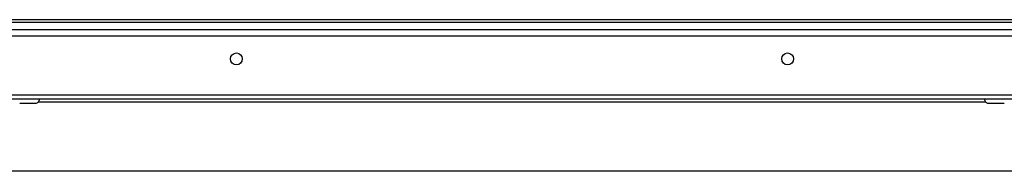
# Model space of a CAD drawing. Units: millimetres. Extents: x -7825 to 53664, y -11594 to -1526.
# Drawn here: x 14822 to 15094, y -9284 to -9242 of the extents above; entities that cross this region are included whole.
import ezdxf

# ---------------------------------------------------------------- set-up
doc = ezdxf.new("R2010")
doc.units = ezdxf.units.MM

msp = doc.modelspace()

# ---------------------------------------------------------------- linework, layer by layer
at = {"color": 7, "linetype": 'Continuous', "lineweight": 25}
for p, q in [((15401.29, -9242.25), (14514.29, -9242.25)), ((15401.22, -9242.25), (14514.36, -9242.25)), ((15401.22, -9243.05), (14528.89, -9243.05)), ((15310.72, -9245.05), (14604.86, -9245.05)), ((15309.19, -9263.05), (14606.39, -9263.05)), ((14598.5, -9264.05), (15317.08, -9264.05)), ((14821.6, -9265.25), (14825.98, -9265.25)), ((15089.6, -9265.25), (15093.98, -9265.25)), ((15314.79, -9284.05), (14584.7, -9284.05))]:
    msp.add_line(p, q, dxfattribs=at)
at = {"color": 8, "linetype": 'Continuous', "lineweight": 25}
for p, q in [((14776.4, -9246.65), (15139.03, -9246.65)), ((14826.81, -9264.85), (15088.77, -9264.85))]:
    msp.add_line(p, q, dxfattribs=at)
at = {"color": 7, "linetype": 'Continuous', "lineweight": 25}
for centre in [(14881.54, -9253.05), (15034.04, -9253.05)]:
    msp.add_circle(centre, 1.65, dxfattribs=at)
for centre, start, end in [((14825.98, -9264.18), 270, 6.9637), ((15089.6, -9264.18), 173.0363, 270)]:
    msp.add_arc(centre, 1.07, start, end, dxfattribs=at)

doc.saveas('drawing.dxf')
